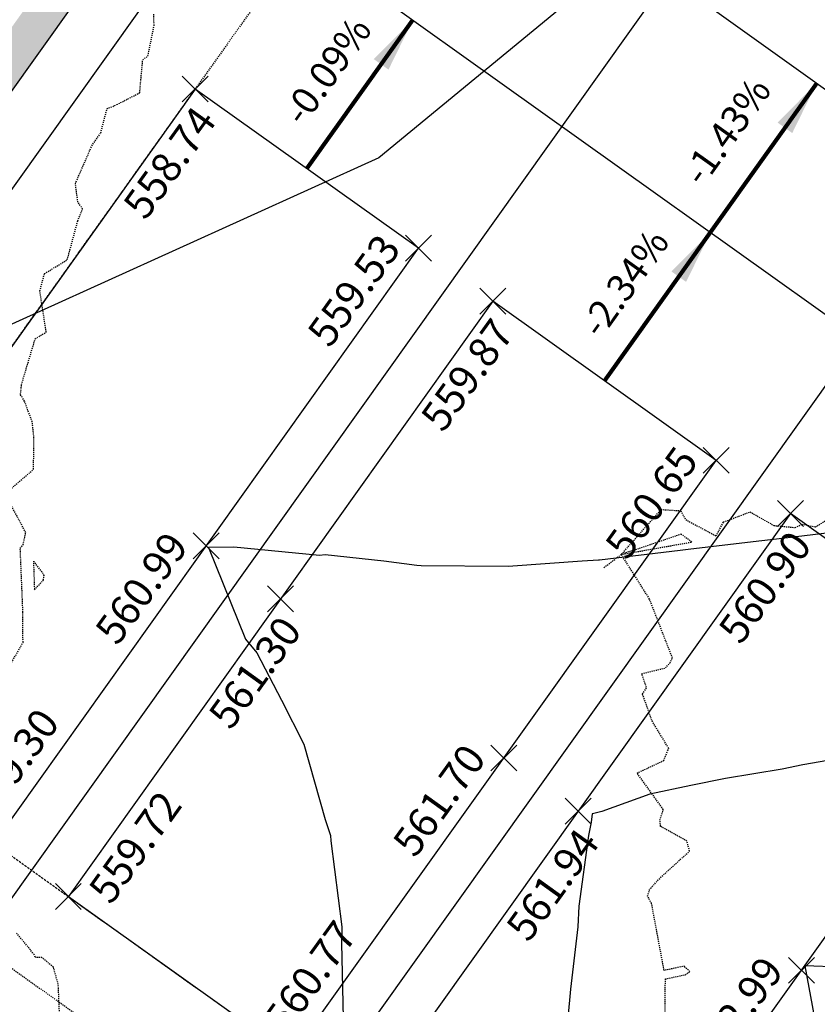
# Model space of a CAD drawing. Units: feet. Extents: x 2157724 to 2163912, y 13668102 to 13677796.
# Drawn here: x 2161394 to 2161481, y 13673726 to 13673834 of the extents above; entities that cross this region are included whole.
import ezdxf
from ezdxf import colors
from ezdxf.entities.mleader import LeaderData, LeaderLine
from ezdxf.math import Vec2, Vec3

# ---------------------------------------------------------------- set-up
doc = ezdxf.new("R2010")
doc.units = ezdxf.units.FT
doc.header["$MEASUREMENT"] = 0
doc.linetypes.add('HIDDEN', pattern=[0.375, 0.25, -0.125])
doc.linetypes.add('HIDDEN2', pattern=[0.1875, 0.125, -0.0625])
for name, color, linetype in [('C-TOPO-ANNO', 21, 'Continuous'), ('CE-TOPO-MINR', 39, 'HIDDEN2'), ('CP-30-80-PAD-U2', 141, 'Continuous'), ('CP-ANNO-MARK', 51, 'Continuous'), ('CP-ANNO-UTIL-U11', 21, 'Continuous'), ('CP-BLDG-SETBK-U2', 252, 'HIDDEN'), ('CP-PROP-LOT-U2', 1, 'Continuous'), ('CP-ROAD-ROW-U2', 81, 'Continuous'), ('CP-ROAD-SIDEWALK-U2', 252, 'Continuous'), ('CP-ROAD-SWALK-HATCH-U2', 252, 'Continuous'), ('CP-TOPO-ANNO-SLOP', 51, 'Continuous'), ('CP-TOPO-ANNO-SPOT', 51, 'Continuous'), ('CP-TOPO-MINR', 4, 'Continuous'), ('CP-UTIL-ESMT-U2', 252, 'HIDDEN2')]:
    doc.layers.add(name, color=color, linetype=linetype)
doc.styles.add('A_PD-DIMS', font='simplex.shx')
doc.styles.add('SIMPLEX', font='simplex.shx')
doc.dimstyles.new('pd_basic_PD-080', dxfattribs={"dimtxt": 0.08, "dimasz": 0.1, "dimexe": 0.08, "dimexo": 0.08, "dimgap": 0.05, "dimtad": 0, "dimtih": 1, "dimtoh": 1, "dimrnd": 0.01, "dimzin": 0, "dimdsep": 46, "dimtxsty": 'A_PD-DIMS', "dimcen": 0.08, "dimclrd": 256, "dimclre": 256, "dimclrt": 256, "dimaunit": 1, "dimadec": 4, "dimazin": 0, "dimtfac": 1, "dimtofl": 0, "dimtmove": 0, "dimatfit": 3, "dimfxl": 0, "dimtolj": 1, "dimtzin": 0, "dimarcsym": 0})

# ---------------------------------------------------------------- blocks, each defined once
blk = doc.blocks.new('*U364')
at = {"layer": 'CP-ANNO-MARK', "color": 51, "linetype": 'Continuous', "lineweight": -3}
for p, q in [((2161389.27, 13673742.18, 559.3), (2161392.1, 13673745.01, 559.3)), ((2161389.27, 13673745.01, 559.3), (2161392.1, 13673742.18, 559.3))]:
    blk.add_line(p, q, dxfattribs=at)
at = {"layer": 'CP-TOPO-ANNO-SPOT', "color": 51, "linetype": 'Continuous', "lineweight": -3, "insert": (2161389.13, 13673746.48, 559.3), "char_height": 3.25, "width": 16.2562, "attachment_point": 4, "rotation": 54.25, "style": 'SIMPLEX'}
blk.add_mtext('559.30 ', dxfattribs=at)
blk = doc.blocks.new('*U365')
at = {"layer": 'CP-ANNO-MARK', "color": 51, "linetype": 'Continuous', "lineweight": -3}
for p, q in [((2161411.3, 13673824.73, 558.74), (2161414.13, 13673827.56, 558.74)), ((2161411.3, 13673827.56, 558.74), (2161414.13, 13673824.73, 558.74))]:
    blk.add_line(p, q, dxfattribs=at)
at = {"layer": 'CP-TOPO-ANNO-SPOT', "color": 51, "linetype": 'Continuous', "lineweight": -3, "insert": (2161414.2, 13673823.33, 558.74), "char_height": 3.25, "width": 16.4125, "attachment_point": 6, "rotation": 54.25, "style": 'SIMPLEX'}
blk.add_mtext('558.74 ', dxfattribs=at)
blk = doc.blocks.new('*U366')
at = {"layer": 'CP-ANNO-MARK', "color": 51, "linetype": 'Continuous', "lineweight": -3}
for p, q in [((2161435.73, 13673807.31, 559.53), (2161438.55, 13673810.14, 559.53)), ((2161435.73, 13673810.14, 559.53), (2161438.55, 13673807.31, 559.53))]:
    blk.add_line(p, q, dxfattribs=at)
at = {"layer": 'CP-TOPO-ANNO-SPOT', "color": 51, "linetype": 'Continuous', "lineweight": -3, "insert": (2161434.36, 13673809.35, 559.53), "char_height": 3.25, "width": 16.2562, "attachment_point": 6, "rotation": 54.25, "style": 'SIMPLEX'}
blk.add_mtext('559.53 ', dxfattribs=at)
blk = doc.blocks.new('*U370')
at = {"layer": 'CP-ANNO-MARK', "color": 51, "linetype": 'Continuous', "lineweight": -3}
for p, q in [((2161397.42, 13673736.37, 559.72), (2161400.24, 13673739.2, 559.72)), ((2161397.42, 13673739.2, 559.72), (2161400.24, 13673736.37, 559.72))]:
    blk.add_line(p, q, dxfattribs=at)
at = {"layer": 'CP-TOPO-ANNO-SPOT', "color": 51, "linetype": 'Continuous', "lineweight": -3, "insert": (2161402.52, 13673737.45, 559.72), "char_height": 3.25, "width": 16.2562, "attachment_point": 4, "rotation": 54.25, "style": 'SIMPLEX'}
blk.add_mtext('559.72 ', dxfattribs=at)
blk = doc.blocks.new('*U371')
at = {"layer": 'CP-ANNO-MARK', "color": 51, "linetype": 'Continuous', "lineweight": -3}
for p, q in [((2161421.84, 13673718.95, 560.77), (2161424.67, 13673721.78, 560.77)), ((2161421.84, 13673721.78, 560.77), (2161424.67, 13673718.95, 560.77))]:
    blk.add_line(p, q, dxfattribs=at)
at = {"layer": 'CP-TOPO-ANNO-SPOT', "color": 51, "linetype": 'Continuous', "lineweight": -3, "insert": (2161421.69, 13673723.26, 560.77), "char_height": 3.25, "width": 16.2562, "attachment_point": 4, "rotation": 54.25, "style": 'SIMPLEX'}
blk.add_mtext('560.77 ', dxfattribs=at)
blk = doc.blocks.new('*U372')
at = {"layer": 'CP-ANNO-MARK', "color": 51, "linetype": 'Continuous', "lineweight": -3}
for p, q in [((2161443.87, 13673801.5, 559.87), (2161446.7, 13673804.33, 559.87)), ((2161443.87, 13673804.33, 559.87), (2161446.7, 13673801.5, 559.87))]:
    blk.add_line(p, q, dxfattribs=at)
at = {"layer": 'CP-TOPO-ANNO-SPOT', "color": 51, "linetype": 'Continuous', "lineweight": -3, "insert": (2161446.77, 13673800.1, 559.87), "char_height": 3.25, "width": 16.2562, "attachment_point": 6, "rotation": 54.25, "style": 'SIMPLEX'}
blk.add_mtext('559.87 ', dxfattribs=at)
blk = doc.blocks.new('*U373')
at = {"layer": 'CP-ANNO-MARK', "color": 51, "linetype": 'Continuous', "lineweight": -3}
for p, q in [((2161468.29, 13673784.09, 560.65), (2161471.12, 13673786.91, 560.65)), ((2161468.29, 13673786.91, 560.65), (2161471.12, 13673784.09, 560.65))]:
    blk.add_line(p, q, dxfattribs=at)
at = {"layer": 'CP-TOPO-ANNO-SPOT', "color": 51, "linetype": 'Continuous', "lineweight": -3, "insert": (2161466.93, 13673786.12, 560.65), "char_height": 3.25, "width": 16.2562, "attachment_point": 6, "rotation": 54.25, "style": 'SIMPLEX'}
blk.add_mtext('560.65 ', dxfattribs=at)
blk = doc.blocks.new('*U379')
at = {"layer": 'CP-ANNO-MARK', "color": 51, "linetype": 'Continuous', "lineweight": -3}
for p, q in [((2161476.43, 13673778.28, 560.9), (2161479.26, 13673781.11, 560.9)), ((2161476.43, 13673781.11, 560.9), (2161479.26, 13673778.28, 560.9))]:
    blk.add_line(p, q, dxfattribs=at)
at = {"layer": 'CP-TOPO-ANNO-SPOT', "color": 51, "linetype": 'Continuous', "lineweight": -3, "insert": (2161479.34, 13673776.88, 560.9), "char_height": 3.25, "width": 16.2562, "attachment_point": 6, "rotation": 54.25, "style": 'SIMPLEX'}
blk.add_mtext('560.90 ', dxfattribs=at)
blk = doc.blocks.new('*U1182')
at = {"layer": 'CP-ANNO-MARK', "color": 51, "linetype": 'Continuous', "lineweight": -3}
for p, q in [((2161412.5, 13673774.74, 560.99), (2161415.33, 13673777.57, 560.99)), ((2161412.5, 13673777.57, 560.99), (2161415.33, 13673774.74, 560.99))]:
    blk.add_line(p, q, dxfattribs=at)
at = {"layer": 'CP-TOPO-ANNO-SPOT', "color": 51, "linetype": 'Continuous', "lineweight": -3, "insert": (2161411.13, 13673776.78, 560.99), "char_height": 3.25, "width": 16.0999, "attachment_point": 6, "rotation": 54.25, "style": 'SIMPLEX'}
blk.add_mtext('560.99 ', dxfattribs=at)
blk = doc.blocks.new('*U1183')
at = {"layer": 'CP-ANNO-MARK', "color": 51, "linetype": 'Continuous', "lineweight": -3}
for p, q in [((2161420.64, 13673768.94, 561.3), (2161423.47, 13673771.77, 561.3)), ((2161420.64, 13673771.77, 561.3), (2161423.47, 13673768.94, 561.3))]:
    blk.add_line(p, q, dxfattribs=at)
at = {"layer": 'CP-TOPO-ANNO-SPOT', "color": 51, "linetype": 'Continuous', "lineweight": -3, "insert": (2161423.54, 13673767.54, 561.3), "char_height": 3.25, "width": 15.631, "attachment_point": 6, "rotation": 54.25, "style": 'SIMPLEX'}
blk.add_mtext('561.30 ', dxfattribs=at)
blk = doc.blocks.new('*U1184')
at = {"layer": 'CP-ANNO-MARK', "color": 51, "linetype": 'Continuous', "lineweight": -3}
for p, q in [((2161445.07, 13673751.52, 561.7), (2161447.89, 13673754.35, 561.7)), ((2161445.07, 13673754.35, 561.7), (2161447.89, 13673751.52, 561.7))]:
    blk.add_line(p, q, dxfattribs=at)
at = {"layer": 'CP-TOPO-ANNO-SPOT', "color": 51, "linetype": 'Continuous', "lineweight": -3, "insert": (2161443.7, 13673753.56, 561.7), "char_height": 3.25, "width": 15.631, "attachment_point": 6, "rotation": 54.25, "style": 'SIMPLEX'}
blk.add_mtext('561.70 ', dxfattribs=at)
blk = doc.blocks.new('*U1185')
at = {"layer": 'CP-ANNO-MARK', "color": 51, "linetype": 'Continuous', "lineweight": -3}
for p, q in [((2161453.21, 13673745.71, 561.94), (2161456.04, 13673748.54, 561.94)), ((2161453.21, 13673748.54, 561.94), (2161456.04, 13673745.71, 561.94))]:
    blk.add_line(p, q, dxfattribs=at)
at = {"layer": 'CP-TOPO-ANNO-SPOT', "color": 51, "linetype": 'Continuous', "lineweight": -3, "insert": (2161456.11, 13673744.31, 561.94), "char_height": 3.25, "width": 15.7873, "attachment_point": 6, "rotation": 54.25, "style": 'SIMPLEX'}
blk.add_mtext('561.94 ', dxfattribs=at)
blk = doc.blocks.new('*U1186')
at = {"layer": 'CP-ANNO-MARK', "color": 51, "linetype": 'Continuous', "lineweight": -3}
for p, q in [((2161477.63, 13673728.29, 562.99), (2161480.46, 13673731.12, 562.99)), ((2161477.63, 13673731.12, 562.99), (2161480.46, 13673728.29, 562.99))]:
    blk.add_line(p, q, dxfattribs=at)
at = {"layer": 'CP-TOPO-ANNO-SPOT', "color": 51, "linetype": 'Continuous', "lineweight": -3, "insert": (2161476.27, 13673730.33, 562.99), "char_height": 3.25, "width": 16.0999, "attachment_point": 6, "rotation": 54.25, "style": 'SIMPLEX'}
blk.add_mtext('562.99 ', dxfattribs=at)
blk = doc.blocks.new('*U206')
at = {"layer": 'CP-TOPO-ANNO-SLOP', "color": 51, "linetype": 'Continuous', "lineweight": -3, "insert": (2161469.62, 13673822.41), "char_height": 3, "width": 15.8714, "attachment_point": 2, "rotation": 54.504, "style": 'SIMPLEX'}
blk.add_mtext('-1.43%', dxfattribs=at)
at = {"layer": 'CP-TOPO-ANNO-SLOP', "color": 51, "linetype": 'Continuous', "lineweight": -3}
blk.add_leader([(2161480.72, 13673826.78), (2161469.11, 13673810.49)], dimstyle='pd_basic_PD-080', override={"dimscale": 1, "dimasz": 6, "dimclrd": 256, "dimlwd": 65535}, dxfattribs=at)
blk = doc.blocks.new('*U362')
at = {"layer": 'CP-TOPO-ANNO-SLOP', "color": 51, "linetype": 'Continuous', "lineweight": -3, "insert": (2161429.11, 13673826.74), "char_height": 3, "width": 16.4486, "attachment_point": 8, "rotation": 54.504, "style": 'SIMPLEX'}
blk.add_mtext('-0.09%', dxfattribs=at)
at = {"layer": 'CP-TOPO-ANNO-SLOP', "color": 51, "linetype": 'Continuous', "lineweight": -3}
blk.add_leader([(2161436.54, 13673833.72), (2161424.93, 13673817.43)], dimstyle='pd_basic_PD-080', override={"dimscale": 1, "dimasz": 6, "dimclrd": 256, "dimlwd": 65535}, dxfattribs=at)
blk = doc.blocks.new('*U369')
at = {"layer": 'CP-TOPO-ANNO-SLOP', "color": 51, "linetype": 'Continuous', "lineweight": -3, "insert": (2161461.67, 13673803.51), "char_height": 3, "width": 16.4486, "attachment_point": 8, "rotation": 54.504, "style": 'SIMPLEX'}
blk.add_mtext('-2.34%', dxfattribs=at)
at = {"layer": 'CP-TOPO-ANNO-SLOP', "color": 51, "linetype": 'Continuous', "lineweight": -3}
blk.add_leader([(2161469.11, 13673810.49), (2161457.49, 13673794.21)], dimstyle='pd_basic_PD-080', override={"dimscale": 1, "dimasz": 6, "dimclrd": 256, "dimlwd": 65535}, dxfattribs=at)

msp = doc.modelspace()

# ---------------------------------------------------------------- hatches: boundary and pattern name
at = {"layer": 'CP-ROAD-SWALK-HATCH-U2'}
h = msp.add_hatch(dxfattribs=at)
h.set_pattern_fill('AR-CONC', color=256)
h.set_pattern_definition([(104.3014, (2161360.339, 13673783.358), (4.69497, 5.45869), [0.75, -8.25]), (49.3014, (2161360.339, 13673783.358), (-6.91818, 3.2624), [0.6, -6.6]), (154.753, (2161360.73, 13673783.813), (-2.2232, 8.72109), [0.6374, -7.01142]), (100.4856, (2161358.715, 13673784.525), (7.57175, 7.7012), [1.125, -12.375]), (150.937, (2161359.346, 13673785.167), (-2.45685, 13.27456), [0.9561, -10.51714]), (45.4856, (2161358.715, 13673784.525), (-2.45685, 13.27456), [0.9, -9.9]), (75.3014, (2161359.7043, 13673785.0454), (6.75274, 2.4981), [0.75, -8.25]), (20.3014, (2161359.704, 13673785.045), (-4.46914, 6.20736), [0.6, -6.6]), (125.753, (2161360.267, 13673785.2535), (2.2836, 8.70547), [0.6374, -7.01142]), (91.8014, (2161360.339, 13673783.358), (-2.63247, 2.041255), [0, -6.52, 0, -6.7, 0, -6.625]), (61.8014, (2161360.339, 13673783.358), (-1.667945, 4.43786), [0, -3.82, 0, -6.37, 0, -2.525]), (21.8014, (2161359.0377, 13673781.547), (3.298132, 4.20355), [0, -2.5, 0, -7.8, 0, -10.35]), (11.8014, (2161358.454, 13673780.735), (2.59006, 5.32018), [0, -3.25, 0, -5.18, 0, -7.35])])
h.paths.add_polyline_path([(2161462.79, 13673931.27), (2161346.86, 13673768.71), (2161351.07, 13673767.73), (2161466.24, 13673929.22)])
h = msp.add_hatch(dxfattribs=at)
h.set_pattern_fill('AR-CONC', color=256)
h.set_pattern_definition([(104.30145, (2161971.843, 13673300.38), (4.69497, 5.458686), [0.75, -8.25]), (49.3014, (2161971.843, 13673300.38), (-6.91818, 3.2624), [0.6, -6.6]), (154.7529, (2161972.234, 13673300.835), (-2.22321, 8.721085), [0.6374, -7.01142]), (100.4856, (2161970.219, 13673301.547), (7.57175, 7.70121), [1.125, -12.375]), (150.9371, (2161970.85, 13673302.189), (-2.45685, 13.27456), [0.9561, -10.51714]), (45.4856, (2161970.219, 13673301.547), (-2.45685, 13.27456), [0.9, -9.9]), (75.30145, (2161971.2085, 13673302.067), (6.752737, 2.498107), [0.75, -8.25]), (20.3014, (2161971.2085, 13673302.067), (-4.469135, 6.20736), [0.6, -6.6]), (125.7529, (2161971.771, 13673302.2754), (2.2836, 8.70547), [0.6374, -7.01142]), (91.80145, (2161971.843, 13673300.3798), (-2.63247, 2.041255), [0, -6.52, 0, -6.7, 0, -6.625]), (61.80145, (2161971.843, 13673300.3798), (-1.667945, 4.437857), [0, -3.82, 0, -6.37, 0, -2.525]), (21.80145, (2161970.5418, 13673298.5688), (3.298132, 4.20355), [0, -2.5, 0, -7.8, 0, -10.35]), (11.80145, (2161969.9583, 13673297.7567), (2.59006, 5.320178), [0, -3.25, 0, -5.18, 0, -7.35])])
edge = h.paths.add_edge_path()
edge.add_line((2161356.31, 13673735.87), (2161352.75, 13673733.49))
edge.add_line((2161352.75, 13673733.49), (2161895.48, 13673346.43))
edge.add_arc((2161987.95, 13673476.08), 159.25, 234.504, 238.7696)
edge.add_line((2161905.38, 13673339.91), (2161964.8, 13673303.88))
edge.add_arc((2161891.83, 13673183.52), 140.75, 54.504, 58.7696, ccw=False)
edge.add_line((2161973.55, 13673298.11), (2161990.27, 13673286.46))
edge.add_line((2161990.27, 13673286.46), (2161990.52, 13673290.93))
edge.add_line((2161990.52, 13673290.93), (2161975.88, 13673301.37))
edge.add_line((2161975.88, 13673301.37), (2161971.49, 13673304.5))
edge.add_line((2161971.49, 13673304.5), (2161910.94, 13673341.21))
edge.add_line((2161910.94, 13673341.21), (2161897.8, 13673349.68))
edge.add_line((2161897.8, 13673349.68), (2161356.31, 13673735.87))

# ---------------------------------------------------------------- linework, layer by layer
at = {"layer": 'CE-TOPO-MINR', "color": 39, "linetype": 'HIDDEN2', "lineweight": -3}
for points, elevation in [([(2161392.44, 13673782.31), (2161395.03, 13673784.53), (2161395.05, 13673788.11), (2161394.88, 13673789.71), (2161394.03, 13673791.99), (2161393.59, 13673792.7), (2161393.71, 13673793.81), (2161395.21, 13673798.82), (2161396.41, 13673799.54), (2161395.71, 13673804.05), (2161396.23, 13673805.94), (2161398.72, 13673807.46), (2161399.86, 13673811.71), (2161400.39, 13673813.01), (2161399.88, 13673813.75), (2161399.6, 13673815.78), (2161401.4, 13673819.92), (2161402.38, 13673821.34), (2161403.06, 13673823.98), (2161404.15, 13673824.44), (2161406.64, 13673825.73), (2161406.97, 13673829.33), (2161407.54, 13673829.75), (2161408.21, 13673833.07), (2161408.18, 13673834.39)], 559), ([(2161391.96, 13673762.21), (2161393.87, 13673765.59), (2161393.86, 13673768.91), (2161393.57, 13673775.86), (2161393.89, 13673776.3), (2161394.17, 13673777.61), (2161392.24, 13673781.22)], 559), ([(2161457.43, 13673773.78), (2161459.34, 13673775.21), (2161463.7, 13673780.13), (2161465.84, 13673779.99), (2161466.38, 13673779.02), (2161469.71, 13673777.23), (2161470.52, 13673778.76), (2161473.42, 13673779.86), (2161476.03, 13673778.38), (2161478.37, 13673778.15), (2161479.11, 13673778.52), (2161480.58, 13673778.23), (2161482.13, 13673779.18)], 561), ([(2161464.12, 13673724.84), (2161464.16, 13673728.76), (2161466.31, 13673729.22), (2161466.85, 13673729.57), (2161466.34, 13673729.99), (2161466.25, 13673730.16), (2161464.02, 13673729.69), (2161462.65, 13673737.01), (2161462.22, 13673737.81), (2161462.4, 13673738.45), (2161462.54, 13673738.68), (2161463.61, 13673739.84), (2161466.8, 13673742.74), (2161466.52, 13673743.83), (2161463.63, 13673745.45), (2161463.56, 13673746.13), (2161463.93, 13673747.29), (2161461.06, 13673751.29), (2161463.98, 13673752.66), (2161464.52, 13673753.99), (2161462.68, 13673757.03), (2161461.66, 13673759.93), (2161462.11, 13673760.64), (2161461.57, 13673762.16), (2161464.16, 13673762.79), (2161464.65, 13673763.33), (2161464.93, 13673763.88), (2161462.42, 13673770.33), (2161459.34, 13673775.21)], 561), ([(2161397.91, 13673723.87), (2161397.73, 13673728.15), (2161397.19, 13673730.05), (2161395.93, 13673731.09), (2161395.19, 13673731.13), (2161395.1, 13673731.42), (2161393.16, 13673733.79)], 559)]:
    msp.add_lwpolyline(points, dxfattribs=dict(at, elevation=elevation))
for points, elevation in [([(2161467.06, 13673776.57), (2161465.9, 13673777.42), (2161459.34, 13673775.21), (2161467.06, 13673776.57)], 561), ([(2161396.11, 13673772.43), (2161396.17, 13673772.9), (2161396.09, 13673773.11), (2161395.01, 13673774.49), (2161395.12, 13673771.34), (2161396.11, 13673772.43)], 559)]:
    msp.add_lwpolyline(points, close=True, dxfattribs=dict(at, elevation=elevation))
at = {"layer": 'CP-30-80-PAD-U2', "elevation": 0, "flags": 128}
for points in [[(2161539.38, 13673883.2), (2161514.96, 13673900.62), (2161468.51, 13673835.48), (2161492.93, 13673818.07)], [(2161437.14, 13673808.73), (2161412.72, 13673826.14), (2161366.26, 13673761.01), (2161390.69, 13673743.59)], [(2161469.71, 13673785.5), (2161445.28, 13673802.92), (2161398.83, 13673737.79), (2161423.25, 13673720.37)], [(2161502.27, 13673762.27), (2161477.85, 13673779.69), (2161431.4, 13673714.56), (2161455.82, 13673697.14)]]:
    msp.add_lwpolyline(points, close=True, dxfattribs=at)
at = {"layer": 'CP-BLDG-SETBK-U2', "elevation": 0, "flags": 128}
msp.add_lwpolyline([(2161366.26, 13673761.01), (2161923.96, 13673363.27, 0.018614), (2161932.04, 13673357.95), (2161979.97, 13673328.89, -0.018614), (2161990.54, 13673321.93), (2162011.65, 13673306.87)], format="xyb", dxfattribs=at)
at = {"layer": 'CP-PROP-LOT-U2', "elevation": 0, "flags": 128}
for points in [[(2161522.5, 13673919.8), (2161383.15, 13673724.41)], [(2161555.07, 13673896.58), (2161415.71, 13673701.18)], [(2161416.19, 13673848.23), (2162075.65, 13673377.91)]]:
    msp.add_lwpolyline(points, dxfattribs=at)
at = {"layer": 'CP-ROAD-ROW-U2', "elevation": 0, "flags": 128}
msp.add_lwpolyline([(2162124.98, 13673490.13), (2161506.22, 13673931.42, 0.414214), (2161471.35, 13673925.58), (2161355.22, 13673762.75, 0.414214), (2161358.72, 13673741.83), (2161912.35, 13673346.99, 0.018614), (2161921.67, 13673340.85), (2161969.6, 13673311.79, -0.018614), (2161978.92, 13673305.65), (2161988.53, 13673298.8, 0.414214), (2162023.4, 13673304.64), (2162130.81, 13673455.26, 0.414214)], format="xyb", close=True, dxfattribs=at)
at = {"layer": 'CP-ROAD-SIDEWALK-U2', "elevation": 0, "flags": 128}
msp.add_lwpolyline([(2162026.13, 13673297.7), (2162135.9, 13673451.63, 0.414214), (2162128.61, 13673495.21), (2161509.85, 13673936.51, 0.414214), (2161466.26, 13673929.21), (2161351.08, 13673767.71)], format="xyb", dxfattribs=at)
at = {"layer": 'CP-TOPO-MINR', "color": 4, "linetype": 'Continuous', "lineweight": -3}
for points, elevation in [([(2161463.69, 13673844.08), (2161432.79, 13673818.6), (2161388.34, 13673798.48), (2161369.75, 13673758.52), (2161378.78, 13673744.46), (2161378.97, 13673742.44), (2161381.26, 13673734.46), (2161381.2, 13673729.23), (2161380.97, 13673726.62), (2161380.92, 13673725.99)], 559), ([(2161483.65, 13673777.76), (2161476.95, 13673776.94), (2161474.71, 13673776.7), (2161466.95, 13673775.78), (2161465.77, 13673775.64), (2161456.95, 13673774.59), (2161456.84, 13673774.58), (2161455.05, 13673774.46), (2161447.47, 13673773.94), (2161446.95, 13673773.9), (2161437.45, 13673773.96), (2161436.95, 13673774), (2161433.36, 13673774.46), (2161426.95, 13673775.15), (2161426.3, 13673775.11), (2161416.95, 13673775.99), (2161414.24, 13673775.98), (2161414.18, 13673775.97), (2161418.23, 13673765.93), (2161419.44, 13673764.46), (2161422.16, 13673759.25), (2161424.59, 13673754.46), (2161426.95, 13673746.22), (2161427.5, 13673744.46), (2161427.54, 13673743.87), (2161428.77, 13673734.46), (2161428.72, 13673732.69), (2161428.92, 13673724.46)], 561), ([(2161486.95, 13673753.53), (2161479.21, 13673752.2), (2161476.95, 13673751.73), (2161470.72, 13673750.69), (2161466.95, 13673749.91), (2161462.44, 13673748.97), (2161457.19, 13673747.07), (2161456.33, 13673746.85), (2161456.16, 13673746.82), (2161456.05, 13673745.93), (2161455.76, 13673744.46), (2161454.68, 13673736.73), (2161454.58, 13673734.46), (2161453.77, 13673727.65), (2161453.47, 13673724.46)], 562), ([(2161487.22, 13673729.9), (2161479.4, 13673730.2), (2161480.49, 13673724.46), (2161479.21, 13673722.2), (2161477.66, 13673714.46), (2161477.48, 13673713.94), (2161476.95, 13673711.95), (2161475.34, 13673706.07), (2161474.99, 13673704.46), (2161473.17, 13673698.24), (2161472.23, 13673694.46), (2161471, 13673690.41), (2161469.34, 13673684.46), (2161468.76, 13673682.65), (2161466.95, 13673676.65), (2161466.44, 13673674.97), (2161466.29, 13673674.46), (2161463.89, 13673667.06), (2161463.83, 13673666.86)], 563)]:
    msp.add_lwpolyline(points, dxfattribs=dict(at, elevation=elevation))
at = {"layer": 'CP-UTIL-ESMT-U2', "elevation": 0, "flags": 128}
msp.add_lwpolyline([(2162119.17, 13673481.98), (2161500.41, 13673923.28, 0.414214), (2161479.49, 13673919.77), (2161363.36, 13673756.94, 0.414214), (2161364.53, 13673749.97), (2161918.15, 13673355.13, 0.018614), (2161926.86, 13673349.4), (2161974.78, 13673320.34, -0.018614), (2161984.73, 13673313.79), (2161994.33, 13673306.94, 0.414214), (2162015.25, 13673310.44), (2162122.67, 13673461.06, 0.414214)], format="xyb", close=True, dxfattribs=at)

# ---------------------------------------------------------------- block references
at = {"layer": 'C-TOPO-ANNO', "color": 21, "linetype": 'Continuous', "lineweight": -3}
for name in ['*U362', '*U365', '*U206', '*U366', '*U369', '*U372', '*U373', '*U379', '*U1182', '*U1183', '*U364', '*U1184', '*U370', '*U1185', '*U371', '*U1186']:
    msp.add_blockref(name, (0, 0), dxfattribs=at)

# ---------------------------------------------------------------- next in the draw order: leaders
at = {"layer": 'CP-ANNO-UTIL-U11'}
ml = msp.add_multileader_mtext('Standard', dxfattribs=at)
ml.set_content('DRAIN "C"\\P(SEE SHEET C1.03)', color=256, style='SIMPLEX')
ml.set_leader_properties()
ml.build(insert=Vec2(0, 0))
ml.multileader.update_dxf_attribs({"dogleg_length": 0.05, "arrow_head_size": 3.5, "scale": 50})
ctx = ml.context
ctx.base_point, ctx.scale, ctx.arrow_head_size, ctx.landing_gap_size, ctx.plane_origin, ctx.plane_x_axis, ctx.plane_y_axis = Vec3(2161011.28, 13673642.83), 50, 3.5, 0, Vec3(2161092.36, 13673596.65), Vec3(0.580646, 0.814156), Vec3(-0.814156, 0.580646)
notes = []
notes.append((ctx, [(1, (1, 1, 0), (2161009.82, 13673640.79), (0.580646, 0.814156), 2.5, [(1, [(2160996.66, 13673609.07)], 0, [])])]))
ctx.mtext.insert, ctx.mtext.text_direction, ctx.mtext.rotation, ctx.mtext.width, ctx.mtext.flow_direction = Vec3(2161009.11, 13673644.38), Vec3(0.580646, 0.814156), 0.004433, 61.9215, 5
ctx.mtext.has_bg_fill, ctx.mtext.bg_color, ctx.mtext.bg_scale_factor, ctx.mtext.bg_transparency, ctx.mtext.use_window_bg_color = 1, -1023410167, 1.5, 0, 1
for ctx, leaders in notes:
    for number, flags, end, landing, length, lines in leaders:
        leader = LeaderData()
        leader.index, (leader.has_last_leader_line, leader.has_dogleg_vector, leader.attachment_direction) = number, flags
        leader.last_leader_point, leader.dogleg_vector, leader.dogleg_length = Vec3(end), Vec3(landing), length
        for number, points, colour, breaks in lines:
            line = LeaderLine()
            line.index, line.vertices, line.color, line.breaks = number, Vec3.list(points), colors.encode_raw_color(colour), breaks
            leader.lines.append(line)
        ctx.leaders.append(leader)

doc.saveas('drawing.dxf')
